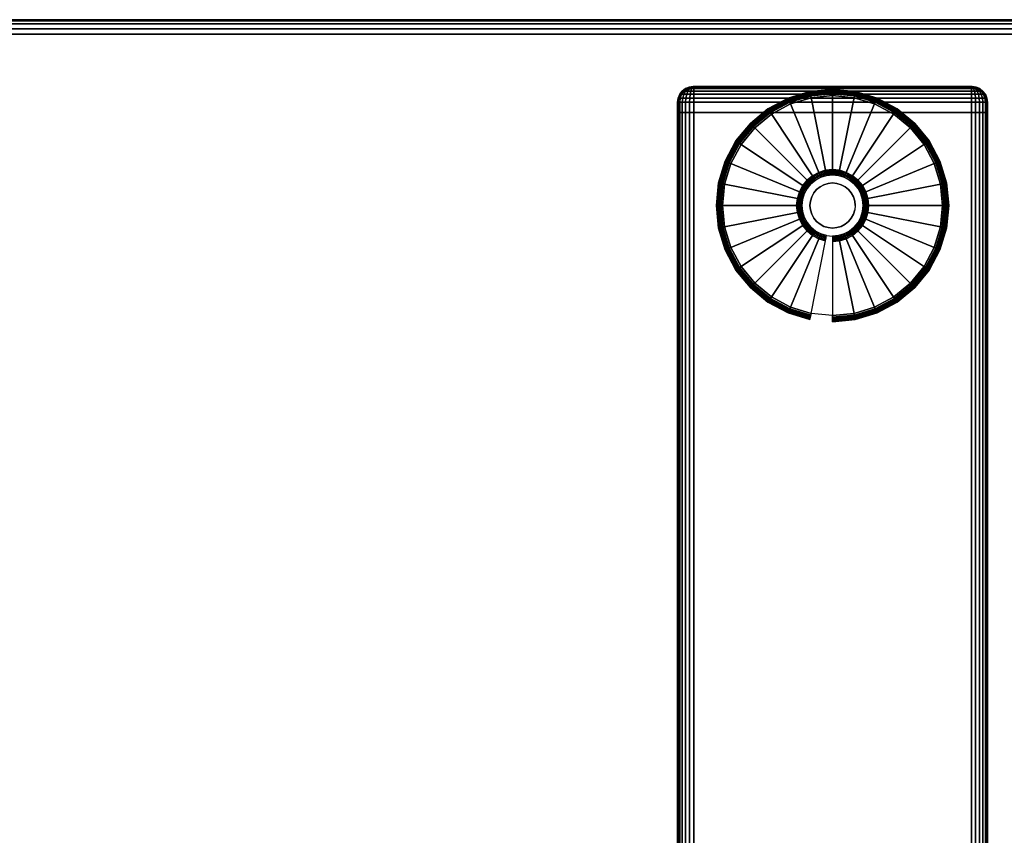
# Model space of a CAD drawing. Units: inches. Extents: x -0.2 to 54, y -20 to 0.
# Drawn here: x 40.4 to 48.4, y -6.6 to 0 of the extents above; entities that cross this region are included whole.
import ezdxf

# ---------------------------------------------------------------- set-up
doc = ezdxf.new("R2010")
doc.units = ezdxf.units.IN
doc.header["$MEASUREMENT"] = 0
for name, color, linetype in [('A-FURN-3-TABLE-LEG-FOOT', 253, 'Continuous'), ('A-FURN-3-TABLE-LEG-FOOT-TRIM', 251, 'Continuous'), ('A-FURN-3-TABLE-LEG-GLIDE', 253, 'Continuous'), ('A-FURN-3-TABLE-SURFACE-BOTTOM', 255, 'Continuous'), ('A-FURN-3-TABLE-SURFACE-EDGE', 255, 'Continuous'), ('A-FURN-3-TABLE-SURFACE-TOP-HPL-TFL', 255, 'Continuous')]:
    doc.layers.add(name, color=color, linetype=linetype)

msp = doc.modelspace()

# ---------------------------------------------------------------- linework, layer by layer
at = {"layer": 'A-FURN-3-TABLE-LEG-FOOT-TRIM'}
for points, invisible_edges in [([(48.125, -0.54, 0.905), (48.1248, -0.54, 0.9037), (45.8752, -0.54, 0.9037), (45.875, -0.54, 0.905)], 10), ([(48.125, -0.54, 0.905), (45.875, -0.54, 0.905), (45.875, -0.54, 1.645), (48.125, -0.54, 1.645)], 5), ([(48.1248, -0.54, 1.6463), (48.125, -0.54, 1.645), (45.875, -0.54, 1.645), (45.8752, -0.54, 1.6463)], 10), ([(48.1248, -0.54, 0.9037), (48.1243, -0.54, 0.9025), (45.8757, -0.54, 0.9025), (45.8752, -0.54, 0.9037)], 10), ([(48.1243, -0.54, 1.6475), (48.1248, -0.54, 1.6463), (45.8752, -0.54, 1.6463), (45.8757, -0.54, 1.6475)], 10), ([(48.1243, -0.54, 0.9025), (48.1235, -0.54, 0.9015), (45.8765, -0.54, 0.9015), (45.8757, -0.54, 0.9025)], 10), ([(48.1235, -0.54, 1.6485), (48.1243, -0.54, 1.6475), (45.8757, -0.54, 1.6475), (45.8765, -0.54, 1.6485)], 10), ([(48.1235, -0.54, 0.9015), (48.1225, -0.54, 0.9007), (45.8775, -0.54, 0.9007), (45.8765, -0.54, 0.9015)], 10), ([(48.1225, -0.54, 1.6493), (48.1235, -0.54, 1.6485), (45.8765, -0.54, 1.6485), (45.8775, -0.54, 1.6493)], 10), ([(48.1225, -0.54, 0.9007), (48.1213, -0.54, 0.9002), (45.8787, -0.54, 0.9002), (45.8775, -0.54, 0.9007)], 10), ([(48.1213, -0.54, 1.6498), (48.1225, -0.54, 1.6493), (45.8775, -0.54, 1.6493), (45.8787, -0.54, 1.6498)], 10), ([(48.1213, -0.54, 0.9002), (48.12, -0.54, 0.9), (45.88, -0.54, 0.9), (45.8787, -0.54, 0.9002)], 8), ([(48.12, -0.54, 1.65), (48.1213, -0.54, 1.6498), (45.8787, -0.54, 1.6498), (45.88, -0.54, 1.65)], 2)]:
    msp.add_3dface(points, dxfattribs=dict(at, invisible_edges=invisible_edges))
at = {"layer": 'A-FURN-3-TABLE-LEG-GLIDE'}
for points, invisible_edges in [([(47.1731, -0.6296), (47.3396, -0.6801), (46.6604, -0.6801), (46.8269, -0.6296)], 10), ([(47, -0.6125), (47.1731, -0.6296), (46.8269, -0.6296), (47, -0.6125)], 2), ([(47.3396, -0.6801), (47.4931, -0.7621), (46.5069, -0.7621), (46.6604, -0.6801)], 10), ([(47.4931, -0.7621), (47.6276, -0.8724), (46.3724, -0.8724), (46.5069, -0.7621)], 10), ([(47.6276, -0.8724), (47.7379, -1.0069), (46.2621, -1.0069), (46.3724, -0.8724)], 10), ([(47.7379, -1.0069), (47.8199, -1.1604), (46.1801, -1.1604), (46.2621, -1.0069)], 10), ([(47.8199, -1.1604), (47.8704, -1.3269), (46.1296, -1.3269), (46.1801, -1.1604)], 10), ([(46.9517, -1.2573, 0.396), (46.9053, -1.2713, 0.396), (46.9304, -1.3319, 0.396), (46.9645, -1.3215, 0.396)], 10), ([(47, -1.2525, 0.396), (46.9517, -1.2573, 0.396), (46.9645, -1.3215, 0.396), (47, -1.318, 0.396)], 10), ([(47.0483, -1.2573, 0.396), (47, -1.2525, 0.396), (47, -1.318, 0.396), (47.0355, -1.3215, 0.396)], 10), ([(47.0947, -1.2713, 0.396), (47.0483, -1.2573, 0.396), (47.0355, -1.3215, 0.396), (47.0696, -1.3319, 0.396)], 10), ([(47.8704, -1.3269), (47.8875, -1.5), (46.1125, -1.5), (46.1296, -1.3269)], 10), ([(46.825, -1.325, 0.396), (46.7942, -1.3625, 0.396), (46.8487, -1.3989, 0.396), (46.8713, -1.3713, 0.396)], 10), ([(46.8625, -1.2942, 0.396), (46.825, -1.325, 0.396), (46.8713, -1.3713, 0.396), (46.8989, -1.3487, 0.396)], 10), ([(46.9053, -1.2713, 0.396), (46.8625, -1.2942, 0.396), (46.8989, -1.3487, 0.396), (46.9304, -1.3319, 0.396)], 10), ([(47.1375, -1.2942, 0.396), (47.0947, -1.2713, 0.396), (47.0696, -1.3319, 0.396), (47.1011, -1.3487, 0.396)], 10), ([(47.175, -1.325, 0.396), (47.1375, -1.2942, 0.396), (47.1011, -1.3487, 0.396), (47.1287, -1.3713, 0.396)], 10), ([(47.2058, -1.3625, 0.396), (47.175, -1.325, 0.396), (47.1287, -1.3713, 0.396), (47.1513, -1.3989, 0.396)], 10), ([(46.7713, -1.4053, 0.396), (46.7573, -1.4517, 0.396), (46.8215, -1.4645, 0.396), (46.8319, -1.4304, 0.396)], 10), ([(46.7942, -1.3625, 0.396), (46.7713, -1.4053, 0.396), (46.8319, -1.4304, 0.396), (46.8487, -1.3989, 0.396)], 10), ([(47.2287, -1.4053, 0.396), (47.2058, -1.3625, 0.396), (47.1513, -1.3989, 0.396), (47.1681, -1.4304, 0.396)], 10), ([(47.2427, -1.4517, 0.396), (47.2287, -1.4053, 0.396), (47.1681, -1.4304, 0.396), (47.1785, -1.4645, 0.396)], 10), ([(47.8875, -1.5), (47.8704, -1.6731), (46.1296, -1.6731), (46.1125, -1.5)], 10), ([(46.7573, -1.4517, 0.396), (46.7525, -1.5, 0.396), (46.818, -1.5, 0.396), (46.8215, -1.4645, 0.396)], 10), ([(46.7525, -1.5, 0.396), (46.7573, -1.5483, 0.396), (46.8215, -1.5355, 0.396), (46.818, -1.5, 0.396)], 10), ([(47.2475, -1.5, 0.396), (47.2427, -1.4517, 0.396), (47.1785, -1.4645, 0.396), (47.182, -1.5, 0.396)], 10), ([(47.2427, -1.5483, 0.396), (47.2475, -1.5, 0.396), (47.182, -1.5, 0.396), (47.1785, -1.5355, 0.396)], 10), ([(46.7573, -1.5483, 0.396), (46.7713, -1.5947, 0.396), (46.8319, -1.5696, 0.396), (46.8215, -1.5355, 0.396)], 10), ([(46.7713, -1.5947, 0.396), (46.7942, -1.6375, 0.396), (46.8487, -1.6011, 0.396), (46.8319, -1.5696, 0.396)], 10), ([(47.2058, -1.6375, 0.396), (47.2287, -1.5947, 0.396), (47.1681, -1.5696, 0.396), (47.1513, -1.6011, 0.396)], 10), ([(47.2287, -1.5947, 0.396), (47.2427, -1.5483, 0.396), (47.1785, -1.5355, 0.396), (47.1681, -1.5696, 0.396)], 10), ([(46.7942, -1.6375, 0.396), (46.825, -1.675, 0.396), (46.8713, -1.6287, 0.396), (46.8487, -1.6011, 0.396)], 10), ([(46.825, -1.675, 0.396), (46.8625, -1.7058, 0.396), (46.8989, -1.6513, 0.396), (46.8713, -1.6287, 0.396)], 10), ([(46.8625, -1.7058, 0.396), (46.9053, -1.7287, 0.396), (46.9304, -1.6681, 0.396), (46.8989, -1.6513, 0.396)], 10), ([(47.0947, -1.7287, 0.396), (47.1375, -1.7058, 0.396), (47.1011, -1.6513, 0.396), (47.0696, -1.6681, 0.396)], 10), ([(47.1375, -1.7058, 0.396), (47.175, -1.675, 0.396), (47.1287, -1.6287, 0.396), (47.1011, -1.6513, 0.396)], 10), ([(47.175, -1.675, 0.396), (47.2058, -1.6375, 0.396), (47.1513, -1.6011, 0.396), (47.1287, -1.6287, 0.396)], 10), ([(47.8704, -1.6731), (47.8199, -1.8396), (46.1801, -1.8396), (46.1296, -1.6731)], 10), ([(46.9053, -1.7287, 0.396), (46.9517, -1.7427, 0.396), (46.9645, -1.6785, 0.396), (46.9304, -1.6681, 0.396)], 10), ([(46.9517, -1.7427, 0.396), (47, -1.7475, 0.396), (47, -1.682, 0.396), (46.9645, -1.6785, 0.396)], 10), ([(47, -1.7475, 0.396), (47.0483, -1.7427, 0.396), (47.0355, -1.6785, 0.396), (47, -1.682, 0.396)], 10), ([(47.0483, -1.7427, 0.396), (47.0947, -1.7287, 0.396), (47.0696, -1.6681, 0.396), (47.0355, -1.6785, 0.396)], 10), ([(47.8199, -1.8396), (47.7379, -1.9931), (46.2621, -1.9931), (46.1801, -1.8396)], 10), ([(47.7379, -1.9931), (47.6276, -2.1276), (46.3724, -2.1276), (46.2621, -1.9931)], 10), ([(47.6276, -2.1276), (47.4931, -2.2379), (46.5069, -2.2379), (46.3724, -2.1276)], 10), ([(47.4931, -2.2379), (47.3396, -2.3199), (46.6604, -2.3199), (46.5069, -2.2379)], 10), ([(47.3396, -2.3199), (47.1731, -2.3704), (46.8269, -2.3704), (46.6604, -2.3199)], 10), ([(47.1731, -2.3704), (47, -2.3875), (47, -2.3875), (46.8269, -2.3704)], 8)]:
    msp.add_3dface(points, dxfattribs=dict(at, invisible_edges=invisible_edges))
at = {"layer": 'A-FURN-3-TABLE-SURFACE-BOTTOM', "invisible_edges": 5}
msp.add_3dface([(52, -0.1181, 27), (52, -19.8819, 27), (2, -19.8819, 27), (2, -0.1181, 27)], dxfattribs=at)
at = {"layer": 'A-FURN-3-TABLE-SURFACE-TOP-HPL-TFL', "invisible_edges": 10}
msp.add_3dface([(2, -19.8819, 28), (52, -19.8819, 28), (52, -0.1181, 28), (2, -0.1181, 28)], dxfattribs=at)

# ---------------------------------------------------------------- meshes
at = {"layer": 'A-FURN-3-TABLE-LEG-FOOT'}
mesh = msp.add_polymesh((2, 29), dxfattribs=at)
for k, corner in enumerate([(48.12, -19.25, 1.775), (48.1536, -19.25, 1.7706), (48.185, -19.25, 1.7576), (48.2119, -19.25, 1.7369), (48.2326, -19.25, 1.71), (48.2456, -19.25, 1.6786), (48.25, -19.25, 1.645), (48.25, -19.25, 0.905), (48.2456, -19.25, 0.8714), (48.2326, -19.25, 0.84), (48.2119, -19.25, 0.8131), (48.185, -19.25, 0.7924), (48.1536, -19.25, 0.7794), (48.12, -19.25, 0.775), (45.88, -19.25, 0.775), (45.8464, -19.25, 0.7794), (45.815, -19.25, 0.7924), (45.7881, -19.25, 0.8131), (45.7674, -19.25, 0.84), (45.7544, -19.25, 0.8714), (45.75, -19.25, 0.905), (45.75, -19.25, 1.645), (45.7544, -19.25, 1.6786), (45.7674, -19.25, 1.71), (45.7881, -19.25, 1.7369), (45.815, -19.25, 1.7576), (45.8464, -19.25, 1.7706), (45.88, -19.25, 1.775), (48.12, -19.25, 1.775), (48.12, -0.75, 1.775), (48.1536, -0.75, 1.7706), (48.185, -0.75, 1.7576), (48.2119, -0.75, 1.7369), (48.2326, -0.75, 1.71), (48.2456, -0.75, 1.6786), (48.25, -0.75, 1.645), (48.25, -0.75, 0.905), (48.2456, -0.75, 0.8714), (48.2326, -0.75, 0.84), (48.2119, -0.75, 0.8131), (48.185, -0.75, 0.7924), (48.1536, -0.75, 0.7794), (48.12, -0.75, 0.775), (45.88, -0.75, 0.775), (45.8464, -0.75, 0.7794), (45.815, -0.75, 0.7924), (45.7881, -0.75, 0.8131), (45.7674, -0.75, 0.84), (45.7544, -0.75, 0.8714), (45.75, -0.75, 0.905), (45.75, -0.75, 1.645), (45.7544, -0.75, 1.6786), (45.7674, -0.75, 1.71), (45.7881, -0.75, 1.7369), (45.815, -0.75, 1.7576), (45.8464, -0.75, 1.7706), (45.88, -0.75, 1.775), (48.12, -0.75, 1.775)]):
    mesh.set_mesh_vertex(divmod(k, 29), corner)
at = {"layer": 'A-FURN-3-TABLE-LEG-FOOT-TRIM'}
mesh = msp.add_polymesh((29, 8), dxfattribs=at)
for k, corner in enumerate([(45.875, -0.54, 0.905), (45.8426, -0.5443, 0.905), (45.8125, -0.5567, 0.905), (45.7866, -0.5766, 0.905), (45.7667, -0.6025, 0.905), (45.7543, -0.6326, 0.905), (45.75, -0.665, 0.905), (45.75, -0.75, 0.905), (45.8752, -0.54, 0.9037), (45.8439, -0.5443, 0.8953), (45.8148, -0.5567, 0.8875), (45.7898, -0.5766, 0.8808), (45.7706, -0.6025, 0.8757), (45.7585, -0.6326, 0.8725), (45.7544, -0.665, 0.8714), (45.7544, -0.75, 0.8714), (45.8757, -0.54, 0.9025), (45.8477, -0.5443, 0.8863), (45.8215, -0.5567, 0.8713), (45.7991, -0.5766, 0.8583), (45.7819, -0.6025, 0.8484), (45.7711, -0.6326, 0.8421), (45.7674, -0.665, 0.84), (45.7674, -0.75, 0.84), (45.8765, -0.54, 0.9015), (45.8536, -0.5443, 0.8786), (45.8323, -0.5567, 0.8573), (45.814, -0.5766, 0.839), (45.7999, -0.6025, 0.8249), (45.7911, -0.6326, 0.8161), (45.7881, -0.665, 0.8131), (45.7881, -0.75, 0.8131), (45.8775, -0.54, 0.9007), (45.8613, -0.5443, 0.8727), (45.8463, -0.5567, 0.8465), (45.8333, -0.5766, 0.8241), (45.8234, -0.6025, 0.8069), (45.8171, -0.6326, 0.7961), (45.815, -0.665, 0.7924), (45.815, -0.75, 0.7924), (45.8787, -0.54, 0.9002), (45.8703, -0.5443, 0.8689), (45.8625, -0.5567, 0.8398), (45.8558, -0.5766, 0.8148), (45.8507, -0.6025, 0.7956), (45.8475, -0.6326, 0.7835), (45.8464, -0.665, 0.7794), (45.8464, -0.75, 0.7794), (45.88, -0.54, 0.9), (45.88, -0.5443, 0.8676), (45.88, -0.5567, 0.8375), (45.88, -0.5766, 0.8116), (45.88, -0.6025, 0.7917), (45.88, -0.6326, 0.7793), (45.88, -0.665, 0.775), (45.88, -0.75, 0.775), (48.12, -0.54, 0.9), (48.12, -0.5443, 0.8676), (48.12, -0.5567, 0.8375), (48.12, -0.5766, 0.8116), (48.12, -0.6025, 0.7917), (48.12, -0.6326, 0.7793), (48.12, -0.665, 0.775), (48.12, -0.75, 0.775), (48.1213, -0.54, 0.9002), (48.1297, -0.5443, 0.8689), (48.1375, -0.5567, 0.8398), (48.1442, -0.5766, 0.8148), (48.1493, -0.6025, 0.7956), (48.1525, -0.6326, 0.7835), (48.1536, -0.665, 0.7794), (48.1536, -0.75, 0.7794), (48.1225, -0.54, 0.9007), (48.1387, -0.5443, 0.8727), (48.1538, -0.5567, 0.8465), (48.1667, -0.5766, 0.8241), (48.1766, -0.6025, 0.8069), (48.1829, -0.6326, 0.7961), (48.185, -0.665, 0.7924), (48.185, -0.75, 0.7924), (48.1235, -0.54, 0.9015), (48.1464, -0.5443, 0.8786), (48.1677, -0.5567, 0.8573), (48.186, -0.5766, 0.839), (48.2001, -0.6025, 0.8249), (48.2089, -0.6326, 0.8161), (48.2119, -0.665, 0.8131), (48.2119, -0.75, 0.8131), (48.1243, -0.54, 0.9025), (48.1523, -0.5443, 0.8863), (48.1785, -0.5567, 0.8713), (48.2009, -0.5766, 0.8583), (48.2181, -0.6025, 0.8484), (48.2289, -0.6326, 0.8421), (48.2326, -0.665, 0.84), (48.2326, -0.75, 0.84), (48.1248, -0.54, 0.9037), (48.1561, -0.5443, 0.8953), (48.1852, -0.5567, 0.8875), (48.2102, -0.5766, 0.8808), (48.2294, -0.6025, 0.8757), (48.2415, -0.6326, 0.8725), (48.2456, -0.665, 0.8714), (48.2456, -0.75, 0.8714), (48.125, -0.54, 0.905), (48.1574, -0.5443, 0.905), (48.1875, -0.5567, 0.905), (48.2134, -0.5766, 0.905), (48.2333, -0.6025, 0.905), (48.2457, -0.6326, 0.905), (48.25, -0.665, 0.905), (48.25, -0.75, 0.905), (48.125, -0.54, 1.645), (48.1574, -0.5443, 1.645), (48.1875, -0.5567, 1.645), (48.2134, -0.5766, 1.645), (48.2333, -0.6025, 1.645), (48.2457, -0.6326, 1.645), (48.25, -0.665, 1.645), (48.25, -0.75, 1.645), (48.1248, -0.54, 1.6463), (48.1561, -0.5443, 1.6547), (48.1852, -0.5567, 1.6625), (48.2102, -0.5766, 1.6692), (48.2294, -0.6025, 1.6743), (48.2415, -0.6326, 1.6775), (48.2456, -0.665, 1.6786), (48.2456, -0.75, 1.6786), (48.1243, -0.54, 1.6475), (48.1523, -0.5443, 1.6637), (48.1785, -0.5567, 1.6788), (48.2009, -0.5766, 1.6917), (48.2181, -0.6025, 1.7016), (48.2289, -0.6326, 1.7079), (48.2326, -0.665, 1.71), (48.2326, -0.75, 1.71), (48.1235, -0.54, 1.6485), (48.1464, -0.5443, 1.6714), (48.1677, -0.5567, 1.6927), (48.186, -0.5766, 1.711), (48.2001, -0.6025, 1.7251), (48.2089, -0.6326, 1.7339), (48.2119, -0.665, 1.7369), (48.2119, -0.75, 1.7369), (48.1225, -0.54, 1.6493), (48.1387, -0.5443, 1.6773), (48.1538, -0.5567, 1.7035), (48.1667, -0.5766, 1.7259), (48.1766, -0.6025, 1.7431), (48.1829, -0.6326, 1.7539), (48.185, -0.665, 1.7576), (48.185, -0.75, 1.7576), (48.1213, -0.54, 1.6498), (48.1297, -0.5443, 1.6811), (48.1375, -0.5567, 1.7102), (48.1442, -0.5766, 1.7352), (48.1493, -0.6025, 1.7544), (48.1525, -0.6326, 1.7665), (48.1536, -0.665, 1.7706), (48.1536, -0.75, 1.7706), (48.12, -0.54, 1.65), (48.12, -0.5443, 1.6824), (48.12, -0.5567, 1.7125), (48.12, -0.5766, 1.7384), (48.12, -0.6025, 1.7583), (48.12, -0.6326, 1.7707), (48.12, -0.665, 1.775), (48.12, -0.75, 1.775), (45.88, -0.54, 1.65), (45.88, -0.5443, 1.6824), (45.88, -0.5567, 1.7125), (45.88, -0.5766, 1.7384), (45.88, -0.6025, 1.7583), (45.88, -0.6326, 1.7707), (45.88, -0.665, 1.775), (45.88, -0.75, 1.775), (45.8787, -0.54, 1.6498), (45.8703, -0.5443, 1.6811), (45.8625, -0.5567, 1.7102), (45.8558, -0.5766, 1.7352), (45.8507, -0.6025, 1.7544), (45.8475, -0.6326, 1.7665), (45.8464, -0.665, 1.7706), (45.8464, -0.75, 1.7706), (45.8775, -0.54, 1.6493), (45.8613, -0.5443, 1.6773), (45.8463, -0.5567, 1.7035), (45.8333, -0.5766, 1.7259), (45.8234, -0.6025, 1.7431), (45.8171, -0.6326, 1.7539), (45.815, -0.665, 1.7576), (45.815, -0.75, 1.7576), (45.8765, -0.54, 1.6485), (45.8536, -0.5443, 1.6714), (45.8323, -0.5567, 1.6927), (45.814, -0.5766, 1.711), (45.7999, -0.6025, 1.7251), (45.7911, -0.6326, 1.7339), (45.7881, -0.665, 1.7369), (45.7881, -0.75, 1.7369), (45.8757, -0.54, 1.6475), (45.8477, -0.5443, 1.6637), (45.8215, -0.5567, 1.6788), (45.7991, -0.5766, 1.6917), (45.7819, -0.6025, 1.7016), (45.7711, -0.6326, 1.7079), (45.7674, -0.665, 1.71), (45.7674, -0.75, 1.71), (45.8752, -0.54, 1.6463), (45.8439, -0.5443, 1.6547), (45.8148, -0.5567, 1.6625), (45.7898, -0.5766, 1.6692), (45.7706, -0.6025, 1.6743), (45.7585, -0.6326, 1.6775), (45.7544, -0.665, 1.6786), (45.7544, -0.75, 1.6786), (45.875, -0.54, 1.645), (45.8426, -0.5443, 1.645), (45.8125, -0.5567, 1.645), (45.7866, -0.5766, 1.645), (45.7667, -0.6025, 1.645), (45.7543, -0.6326, 1.645), (45.75, -0.665, 1.645), (45.75, -0.75, 1.645), (45.875, -0.54, 0.905), (45.8426, -0.5443, 0.905), (45.8125, -0.5567, 0.905), (45.7866, -0.5766, 0.905), (45.7667, -0.6025, 0.905), (45.7543, -0.6326, 0.905), (45.75, -0.665, 0.905), (45.75, -0.75, 0.905)]):
    mesh.set_mesh_vertex(divmod(k, 8), corner)
at = {"layer": 'A-FURN-3-TABLE-LEG-GLIDE'}
mesh = msp.add_polymesh((9, 7), dxfattribs=at)
for k, corner in enumerate([(47, -0.5651, 0.1784), (47, -0.5625, 0.1626), (47, -0.5625, 0.05), (47, -0.5663, 0.0309), (47, -0.5771, 0.0146), (47, -0.5934, 0.0038), (47, -0.6125), (46.8176, -0.583, 0.1784), (46.8171, -0.5805, 0.1626), (46.8171, -0.5805, 0.05), (46.8178, -0.5842, 0.0309), (46.82, -0.5949, 0.0146), (46.8231, -0.6108, 0.0038), (46.8269, -0.6296), (46.6422, -0.6362, 0.1784), (46.6412, -0.6339, 0.1626), (46.6412, -0.6339, 0.05), (46.6427, -0.6374, 0.0309), (46.6468, -0.6474, 0.0146), (46.653, -0.6624, 0.0038), (46.6604, -0.6801), (46.4806, -0.7226, 0.1784), (46.4792, -0.7205, 0.1626), (46.4792, -0.7205, 0.05), (46.4813, -0.7237, 0.0309), (46.4873, -0.7327, 0.0146), (46.4963, -0.7462, 0.0038), (46.5069, -0.7621), (46.3389, -0.8389, 0.1784), (46.3371, -0.8371, 0.1626), (46.3371, -0.8371, 0.05), (46.3398, -0.8398, 0.0309), (46.3474, -0.8474, 0.0146), (46.3589, -0.8589, 0.0038), (46.3724, -0.8724), (46.2226, -0.9806, 0.1784), (46.2205, -0.9792, 0.1626), (46.2205, -0.9792, 0.05), (46.2237, -0.9813, 0.0309), (46.2327, -0.9873, 0.0146), (46.2462, -0.9963, 0.0038), (46.2621, -1.0069), (46.1362, -1.1422, 0.1784), (46.1339, -1.1412, 0.1626), (46.1339, -1.1412, 0.05), (46.1374, -1.1427, 0.0309), (46.1474, -1.1468, 0.0146), (46.1624, -1.153, 0.0038), (46.1801, -1.1604), (46.083, -1.3176, 0.1784), (46.0805, -1.3171, 0.1626), (46.0805, -1.3171, 0.05), (46.0842, -1.3178, 0.0309), (46.0949, -1.32, 0.0146), (46.1108, -1.3231, 0.0038), (46.1296, -1.3269), (46.0651, -1.5, 0.1784), (46.0625, -1.5, 0.1626), (46.0625, -1.5, 0.05), (46.0663, -1.5, 0.0309), (46.0771, -1.5, 0.0146), (46.0934, -1.5, 0.0038), (46.1125, -1.5)]):
    mesh.set_mesh_vertex(divmod(k, 7), corner)
mesh = msp.add_polymesh((9, 9), dxfattribs=at)
for k, corner in enumerate([(47, -1.2525, 0.396), (47, -1.2418, 0.3956), (47, -1.2312, 0.3945), (47, -1.2207, 0.3926), (47, -1.2103, 0.3899), (47, -0.5984, 0.2105), (47, -0.584, 0.2036), (47, -0.5725, 0.1925), (47, -0.5651, 0.1784), (46.9517, -1.2573, 0.396), (46.9496, -1.2468, 0.3956), (46.9476, -1.2363, 0.3945), (46.9455, -1.226, 0.3926), (46.9435, -1.2159, 0.3899), (46.8241, -0.6158, 0.2105), (46.8213, -0.6016, 0.2036), (46.819, -0.5903, 0.1925), (46.8176, -0.583, 0.1784), (46.9053, -1.2713, 0.396), (46.9012, -1.2615, 0.3956), (46.8971, -1.2516, 0.3945), (46.8931, -1.2419, 0.3926), (46.8891, -1.2323, 0.3899), (46.655, -0.6671, 0.2105), (46.6495, -0.6537, 0.2036), (46.6451, -0.6431, 0.1925), (46.6422, -0.6362, 0.1784), (46.8625, -1.2942, 0.396), (46.8566, -1.2853, 0.3956), (46.8507, -1.2765, 0.3945), (46.8448, -1.2677, 0.3926), (46.839, -1.2591, 0.3899), (46.4991, -0.7504, 0.2105), (46.4911, -0.7384, 0.2036), (46.4847, -0.7288, 0.1925), (46.4806, -0.7226, 0.1784), (46.825, -1.325, 0.396), (46.8174, -1.3174, 0.3956), (46.8099, -1.3099, 0.3945), (46.8025, -1.3025, 0.3926), (46.7951, -1.2951, 0.3899), (46.3625, -0.8625, 0.2105), (46.3523, -0.8523, 0.2036), (46.3441, -0.8441, 0.1925), (46.3389, -0.8389, 0.1784), (46.7942, -1.3625, 0.396), (46.7853, -1.3566, 0.3956), (46.7765, -1.3507, 0.3945), (46.7677, -1.3448, 0.3926), (46.7591, -1.339, 0.3899), (46.2504, -0.9991, 0.2105), (46.2384, -0.9911, 0.2036), (46.2288, -0.9847, 0.1925), (46.2226, -0.9806, 0.1784), (46.7713, -1.4053, 0.396), (46.7615, -1.4012, 0.3956), (46.7516, -1.3971, 0.3945), (46.7419, -1.3931, 0.3926), (46.7323, -1.3891, 0.3899), (46.1671, -1.155, 0.2105), (46.1537, -1.1495, 0.2036), (46.1431, -1.1451, 0.1925), (46.1362, -1.1422, 0.1784), (46.7573, -1.4517, 0.396), (46.7468, -1.4496, 0.3956), (46.7363, -1.4476, 0.3945), (46.726, -1.4455, 0.3926), (46.7159, -1.4435, 0.3899), (46.1158, -1.3241, 0.2105), (46.1016, -1.3213, 0.2036), (46.0903, -1.319, 0.1925), (46.083, -1.3176, 0.1784), (46.7525, -1.5, 0.396), (46.7418, -1.5, 0.3956), (46.7312, -1.5, 0.3945), (46.7207, -1.5, 0.3926), (46.7103, -1.5, 0.3899), (46.0984, -1.5, 0.2105), (46.084, -1.5, 0.2036), (46.0725, -1.5, 0.1925), (46.0651, -1.5, 0.1784)]):
    mesh.set_mesh_vertex(divmod(k, 9), corner)
mesh = msp.add_polymesh((9, 7), dxfattribs=at)
for k, corner in enumerate([(47.9349, -1.5, 0.1784), (47.9375, -1.5, 0.1626), (47.9375, -1.5, 0.05), (47.9337, -1.5, 0.0309), (47.9229, -1.5, 0.0146), (47.9066, -1.5, 0.0038), (47.8875, -1.5), (47.917, -1.3176, 0.1784), (47.9195, -1.3171, 0.1626), (47.9195, -1.3171, 0.05), (47.9158, -1.3178, 0.0309), (47.9051, -1.32, 0.0146), (47.8892, -1.3231, 0.0038), (47.8704, -1.3269), (47.8638, -1.1422, 0.1784), (47.8661, -1.1412, 0.1626), (47.8661, -1.1412, 0.05), (47.8626, -1.1427, 0.0309), (47.8526, -1.1468, 0.0146), (47.8376, -1.153, 0.0038), (47.8199, -1.1604), (47.7774, -0.9806, 0.1784), (47.7795, -0.9792, 0.1626), (47.7795, -0.9792, 0.05), (47.7763, -0.9813, 0.0309), (47.7673, -0.9873, 0.0146), (47.7538, -0.9963, 0.0038), (47.7379, -1.0069), (47.6611, -0.8389, 0.1784), (47.6629, -0.8371, 0.1626), (47.6629, -0.8371, 0.05), (47.6602, -0.8398, 0.0309), (47.6526, -0.8474, 0.0146), (47.6411, -0.8589, 0.0038), (47.6276, -0.8724), (47.5194, -0.7226, 0.1784), (47.5208, -0.7205, 0.1626), (47.5208, -0.7205, 0.05), (47.5187, -0.7237, 0.0309), (47.5127, -0.7327, 0.0146), (47.5037, -0.7462, 0.0038), (47.4931, -0.7621), (47.3578, -0.6362, 0.1784), (47.3588, -0.6339, 0.1626), (47.3588, -0.6339, 0.05), (47.3573, -0.6374, 0.0309), (47.3532, -0.6474, 0.0146), (47.347, -0.6624, 0.0038), (47.3396, -0.6801), (47.1824, -0.583, 0.1784), (47.1829, -0.5805, 0.1626), (47.1829, -0.5805, 0.05), (47.1822, -0.5842, 0.0309), (47.18, -0.5949, 0.0146), (47.1769, -0.6108, 0.0038), (47.1731, -0.6296), (47, -0.5651, 0.1784), (47, -0.5625, 0.1626), (47, -0.5625, 0.05), (47, -0.5663, 0.0309), (47, -0.5771, 0.0146), (47, -0.5934, 0.0038), (47, -0.6125)]):
    mesh.set_mesh_vertex(divmod(k, 7), corner)
mesh = msp.add_polymesh((9, 9), dxfattribs=at)
for k, corner in enumerate([(47.2475, -1.5, 0.396), (47.2582, -1.5, 0.3956), (47.2688, -1.5, 0.3945), (47.2793, -1.5, 0.3926), (47.2897, -1.5, 0.3899), (47.9016, -1.5, 0.2105), (47.916, -1.5, 0.2036), (47.9275, -1.5, 0.1925), (47.9349, -1.5, 0.1784), (47.2427, -1.4517, 0.396), (47.2532, -1.4496, 0.3956), (47.2637, -1.4476, 0.3945), (47.274, -1.4455, 0.3926), (47.2841, -1.4435, 0.3899), (47.8842, -1.3241, 0.2105), (47.8984, -1.3213, 0.2036), (47.9097, -1.319, 0.1925), (47.917, -1.3176, 0.1784), (47.2287, -1.4053, 0.396), (47.2385, -1.4012, 0.3956), (47.2484, -1.3971, 0.3945), (47.2581, -1.3931, 0.3926), (47.2677, -1.3891, 0.3899), (47.8329, -1.155, 0.2105), (47.8463, -1.1495, 0.2036), (47.8569, -1.1451, 0.1925), (47.8638, -1.1422, 0.1784), (47.2058, -1.3625, 0.396), (47.2147, -1.3566, 0.3956), (47.2235, -1.3507, 0.3945), (47.2323, -1.3448, 0.3926), (47.2409, -1.339, 0.3899), (47.7496, -0.9991, 0.2105), (47.7616, -0.9911, 0.2036), (47.7712, -0.9847, 0.1925), (47.7774, -0.9806, 0.1784), (47.175, -1.325, 0.396), (47.1826, -1.3174, 0.3956), (47.1901, -1.3099, 0.3945), (47.1975, -1.3025, 0.3926), (47.2049, -1.2951, 0.3899), (47.6375, -0.8625, 0.2105), (47.6477, -0.8523, 0.2036), (47.6559, -0.8441, 0.1925), (47.6611, -0.8389, 0.1784), (47.1375, -1.2942, 0.396), (47.1434, -1.2853, 0.3956), (47.1493, -1.2765, 0.3945), (47.1552, -1.2677, 0.3926), (47.161, -1.2591, 0.3899), (47.5009, -0.7504, 0.2105), (47.5089, -0.7384, 0.2036), (47.5153, -0.7288, 0.1925), (47.5194, -0.7226, 0.1784), (47.0947, -1.2713, 0.396), (47.0988, -1.2615, 0.3956), (47.1029, -1.2516, 0.3945), (47.1069, -1.2419, 0.3926), (47.1109, -1.2323, 0.3899), (47.345, -0.6671, 0.2105), (47.3505, -0.6537, 0.2036), (47.3549, -0.6431, 0.1925), (47.3578, -0.6362, 0.1784), (47.0483, -1.2573, 0.396), (47.0504, -1.2468, 0.3956), (47.0524, -1.2363, 0.3945), (47.0545, -1.226, 0.3926), (47.0565, -1.2159, 0.3899), (47.1759, -0.6158, 0.2105), (47.1787, -0.6016, 0.2036), (47.181, -0.5903, 0.1925), (47.1824, -0.583, 0.1784), (47, -1.2525, 0.396), (47, -1.2418, 0.3956), (47, -1.2312, 0.3945), (47, -1.2207, 0.3926), (47, -1.2103, 0.3899), (47, -0.5984, 0.2105), (47, -0.584, 0.2036), (47, -0.5725, 0.1925), (47, -0.5651, 0.1784)]):
    mesh.set_mesh_vertex(divmod(k, 9), corner)
mesh = msp.add_polymesh((2, 32), dxfattribs=dict(at, n_close=True))
for k, corner in enumerate([(47.182, -1.5, 0.396), (47.1785, -1.4645, 0.396), (47.1681, -1.4304, 0.396), (47.1513, -1.3989, 0.396), (47.1287, -1.3713, 0.396), (47.1011, -1.3487, 0.396), (47.0696, -1.3319, 0.396), (47.0355, -1.3215, 0.396), (47, -1.318, 0.396), (46.9645, -1.3215, 0.396), (46.9304, -1.3319, 0.396), (46.8989, -1.3487, 0.396), (46.8713, -1.3713, 0.396), (46.8487, -1.3989, 0.396), (46.8319, -1.4304, 0.396), (46.8215, -1.4645, 0.396), (46.818, -1.5, 0.396), (46.8215, -1.5355, 0.396), (46.8319, -1.5696, 0.396), (46.8487, -1.6011, 0.396), (46.8713, -1.6287, 0.396), (46.8989, -1.6513, 0.396), (46.9304, -1.6681, 0.396), (46.9645, -1.6785, 0.396), (47, -1.682, 0.396), (47.0355, -1.6785, 0.396), (47.0696, -1.6681, 0.396), (47.1011, -1.6513, 0.396), (47.1287, -1.6287, 0.396), (47.1513, -1.6011, 0.396), (47.1681, -1.5696, 0.396), (47.1785, -1.5355, 0.396), (47.182, -1.5, 1.378), (47.1785, -1.4645, 1.378), (47.1681, -1.4304, 1.378), (47.1513, -1.3989, 1.378), (47.1287, -1.3713, 1.378), (47.1011, -1.3487, 1.378), (47.0696, -1.3319, 1.378), (47.0355, -1.3215, 1.378), (47, -1.318, 1.378), (46.9645, -1.3215, 1.378), (46.9304, -1.3319, 1.378), (46.8989, -1.3487, 1.378), (46.8713, -1.3713, 1.378), (46.8487, -1.3989, 1.378), (46.8319, -1.4304, 1.378), (46.8215, -1.4645, 1.378), (46.818, -1.5, 1.378), (46.8215, -1.5355, 1.378), (46.8319, -1.5696, 1.378), (46.8487, -1.6011, 1.378), (46.8713, -1.6287, 1.378), (46.8989, -1.6513, 1.378), (46.9304, -1.6681, 1.378), (46.9645, -1.6785, 1.378), (47, -1.682, 1.378), (47.0355, -1.6785, 1.378), (47.0696, -1.6681, 1.378), (47.1011, -1.6513, 1.378), (47.1287, -1.6287, 1.378), (47.1513, -1.6011, 1.378), (47.1681, -1.5696, 1.378), (47.1785, -1.5355, 1.378)]):
    mesh.set_mesh_vertex(divmod(k, 32), corner)
mesh = msp.add_polymesh((8, 7), dxfattribs=at)
for k, corner in enumerate([(46.0651, -1.5, 0.1784), (46.0625, -1.5, 0.1626), (46.0625, -1.5, 0.05), (46.0663, -1.5, 0.0309), (46.0771, -1.5, 0.0146), (46.0934, -1.5, 0.0038), (46.1125, -1.5), (46.083, -1.6824, 0.1784), (46.0805, -1.6829, 0.1626), (46.0805, -1.6829, 0.05), (46.0842, -1.6822, 0.0309), (46.0949, -1.68, 0.0146), (46.1108, -1.6769, 0.0038), (46.1296, -1.6731), (46.1362, -1.8578, 0.1784), (46.1339, -1.8588, 0.1626), (46.1339, -1.8588, 0.05), (46.1374, -1.8573, 0.0309), (46.1474, -1.8532, 0.0146), (46.1624, -1.847, 0.0038), (46.1801, -1.8396), (46.2226, -2.0194, 0.1784), (46.2205, -2.0208, 0.1626), (46.2205, -2.0208, 0.05), (46.2237, -2.0187, 0.0309), (46.2327, -2.0127, 0.0146), (46.2462, -2.0037, 0.0038), (46.2621, -1.9931), (46.3389, -2.1611, 0.1784), (46.3371, -2.1629, 0.1626), (46.3371, -2.1629, 0.05), (46.3398, -2.1602, 0.0309), (46.3474, -2.1526, 0.0146), (46.3589, -2.1411, 0.0038), (46.3724, -2.1276), (46.4806, -2.2774, 0.1784), (46.4792, -2.2795, 0.1626), (46.4792, -2.2795, 0.05), (46.4813, -2.2763, 0.0309), (46.4873, -2.2673, 0.0146), (46.4963, -2.2538, 0.0038), (46.5069, -2.2379), (46.6422, -2.3638, 0.1784), (46.6412, -2.3661, 0.1626), (46.6412, -2.3661, 0.05), (46.6427, -2.3626, 0.0309), (46.6468, -2.3526, 0.0146), (46.653, -2.3376, 0.0038), (46.6604, -2.3199), (46.8176, -2.417, 0.1784), (46.8171, -2.4195, 0.1626), (46.8171, -2.4195, 0.05), (46.8178, -2.4158, 0.0309), (46.82, -2.4051, 0.0146), (46.8231, -2.3892, 0.0038), (46.8269, -2.3704)]):
    mesh.set_mesh_vertex(divmod(k, 7), corner)
mesh = msp.add_polymesh((8, 9), dxfattribs=at)
for k, corner in enumerate([(46.7525, -1.5, 0.396), (46.7418, -1.5, 0.3956), (46.7312, -1.5, 0.3945), (46.7207, -1.5, 0.3926), (46.7103, -1.5, 0.3899), (46.0984, -1.5, 0.2105), (46.084, -1.5, 0.2036), (46.0725, -1.5, 0.1925), (46.0651, -1.5, 0.1784), (46.7573, -1.5483, 0.396), (46.7468, -1.5504, 0.3956), (46.7363, -1.5524, 0.3945), (46.726, -1.5545, 0.3926), (46.7159, -1.5565, 0.3899), (46.1158, -1.6759, 0.2105), (46.1016, -1.6787, 0.2036), (46.0903, -1.681, 0.1925), (46.083, -1.6824, 0.1784), (46.7713, -1.5947, 0.396), (46.7615, -1.5988, 0.3956), (46.7516, -1.6029, 0.3945), (46.7419, -1.6069, 0.3926), (46.7323, -1.6109, 0.3899), (46.1671, -1.845, 0.2105), (46.1537, -1.8505, 0.2036), (46.1431, -1.8549, 0.1925), (46.1362, -1.8578, 0.1784), (46.7942, -1.6375, 0.396), (46.7853, -1.6434, 0.3956), (46.7765, -1.6493, 0.3945), (46.7677, -1.6552, 0.3926), (46.7591, -1.661, 0.3899), (46.2504, -2.0009, 0.2105), (46.2384, -2.0089, 0.2036), (46.2288, -2.0153, 0.1925), (46.2226, -2.0194, 0.1784), (46.825, -1.675, 0.396), (46.8174, -1.6826, 0.3956), (46.8099, -1.6901, 0.3945), (46.8025, -1.6975, 0.3926), (46.7951, -1.7049, 0.3899), (46.3625, -2.1375, 0.2105), (46.3523, -2.1477, 0.2036), (46.3441, -2.1559, 0.1925), (46.3389, -2.1611, 0.1784), (46.8625, -1.7058, 0.396), (46.8566, -1.7147, 0.3956), (46.8507, -1.7235, 0.3945), (46.8448, -1.7323, 0.3926), (46.839, -1.7409, 0.3899), (46.4991, -2.2496, 0.2105), (46.4911, -2.2616, 0.2036), (46.4847, -2.2712, 0.1925), (46.4806, -2.2774, 0.1784), (46.9053, -1.7287, 0.396), (46.9012, -1.7385, 0.3956), (46.8971, -1.7484, 0.3945), (46.8931, -1.7581, 0.3926), (46.8891, -1.7677, 0.3899), (46.655, -2.3329, 0.2105), (46.6495, -2.3463, 0.2036), (46.6451, -2.3569, 0.1925), (46.6422, -2.3638, 0.1784), (46.9517, -1.7427, 0.396), (46.9496, -1.7532, 0.3956), (46.9476, -1.7637, 0.3945), (46.9455, -1.774, 0.3926), (46.9435, -1.7841, 0.3899), (46.8241, -2.3842, 0.2105), (46.8213, -2.3984, 0.2036), (46.819, -2.4097, 0.1925), (46.8176, -2.417, 0.1784)]):
    mesh.set_mesh_vertex(divmod(k, 9), corner)
mesh = msp.add_polymesh((9, 9), dxfattribs=at)
for k, corner in enumerate([(47, -1.7475, 0.396), (47, -1.7582, 0.3956), (47, -1.7688, 0.3945), (47, -1.7793, 0.3926), (47, -1.7897, 0.3899), (47, -2.4016, 0.2105), (47, -2.416, 0.2036), (47, -2.4275, 0.1925), (47, -2.4349, 0.1784), (47.0483, -1.7427, 0.396), (47.0504, -1.7532, 0.3956), (47.0524, -1.7637, 0.3945), (47.0545, -1.774, 0.3926), (47.0565, -1.7841, 0.3899), (47.1759, -2.3842, 0.2105), (47.1787, -2.3984, 0.2036), (47.181, -2.4097, 0.1925), (47.1824, -2.417, 0.1784), (47.0947, -1.7287, 0.396), (47.0988, -1.7385, 0.3956), (47.1029, -1.7484, 0.3945), (47.1069, -1.7581, 0.3926), (47.1109, -1.7677, 0.3899), (47.345, -2.3329, 0.2105), (47.3505, -2.3463, 0.2036), (47.3549, -2.3569, 0.1925), (47.3578, -2.3638, 0.1784), (47.1375, -1.7058, 0.396), (47.1434, -1.7147, 0.3956), (47.1493, -1.7235, 0.3945), (47.1552, -1.7323, 0.3926), (47.161, -1.7409, 0.3899), (47.5009, -2.2496, 0.2105), (47.5089, -2.2616, 0.2036), (47.5153, -2.2712, 0.1925), (47.5194, -2.2774, 0.1784), (47.175, -1.675, 0.396), (47.1826, -1.6826, 0.3956), (47.1901, -1.6901, 0.3945), (47.1975, -1.6975, 0.3926), (47.2049, -1.7049, 0.3899), (47.6375, -2.1375, 0.2105), (47.6477, -2.1477, 0.2036), (47.6559, -2.1559, 0.1925), (47.6611, -2.1611, 0.1784), (47.2058, -1.6375, 0.396), (47.2147, -1.6434, 0.3956), (47.2235, -1.6493, 0.3945), (47.2323, -1.6552, 0.3926), (47.2409, -1.661, 0.3899), (47.7496, -2.0009, 0.2105), (47.7616, -2.0089, 0.2036), (47.7712, -2.0153, 0.1925), (47.7774, -2.0194, 0.1784), (47.2287, -1.5947, 0.396), (47.2385, -1.5988, 0.3956), (47.2484, -1.6029, 0.3945), (47.2581, -1.6069, 0.3926), (47.2677, -1.6109, 0.3899), (47.8329, -1.845, 0.2105), (47.8463, -1.8505, 0.2036), (47.8569, -1.8549, 0.1925), (47.8638, -1.8578, 0.1784), (47.2427, -1.5483, 0.396), (47.2532, -1.5504, 0.3956), (47.2637, -1.5524, 0.3945), (47.274, -1.5545, 0.3926), (47.2841, -1.5565, 0.3899), (47.8842, -1.6759, 0.2105), (47.8984, -1.6787, 0.2036), (47.9097, -1.681, 0.1925), (47.917, -1.6824, 0.1784), (47.2475, -1.5, 0.396), (47.2582, -1.5, 0.3956), (47.2688, -1.5, 0.3945), (47.2793, -1.5, 0.3926), (47.2897, -1.5, 0.3899), (47.9016, -1.5, 0.2105), (47.916, -1.5, 0.2036), (47.9275, -1.5, 0.1925), (47.9349, -1.5, 0.1784)]):
    mesh.set_mesh_vertex(divmod(k, 9), corner)
mesh = msp.add_polymesh((9, 7), dxfattribs=at)
for k, corner in enumerate([(47, -2.4349, 0.1784), (47, -2.4375, 0.1626), (47, -2.4375, 0.05), (47, -2.4337, 0.0309), (47, -2.4229, 0.0146), (47, -2.4066, 0.0038), (47, -2.3875), (47.1824, -2.417, 0.1784), (47.1829, -2.4195, 0.1626), (47.1829, -2.4195, 0.05), (47.1822, -2.4158, 0.0309), (47.18, -2.4051, 0.0146), (47.1769, -2.3892, 0.0038), (47.1731, -2.3704), (47.3578, -2.3638, 0.1784), (47.3588, -2.3661, 0.1626), (47.3588, -2.3661, 0.05), (47.3573, -2.3626, 0.0309), (47.3532, -2.3526, 0.0146), (47.347, -2.3376, 0.0038), (47.3396, -2.3199), (47.5194, -2.2774, 0.1784), (47.5208, -2.2795, 0.1626), (47.5208, -2.2795, 0.05), (47.5187, -2.2763, 0.0309), (47.5127, -2.2673, 0.0146), (47.5037, -2.2538, 0.0038), (47.4931, -2.2379), (47.6611, -2.1611, 0.1784), (47.6629, -2.1629, 0.1626), (47.6629, -2.1629, 0.05), (47.6602, -2.1602, 0.0309), (47.6526, -2.1526, 0.0146), (47.6411, -2.1411, 0.0038), (47.6276, -2.1276), (47.7774, -2.0194, 0.1784), (47.7795, -2.0208, 0.1626), (47.7795, -2.0208, 0.05), (47.7763, -2.0187, 0.0309), (47.7673, -2.0127, 0.0146), (47.7538, -2.0037, 0.0038), (47.7379, -1.9931), (47.8638, -1.8578, 0.1784), (47.8661, -1.8588, 0.1626), (47.8661, -1.8588, 0.05), (47.8626, -1.8573, 0.0309), (47.8526, -1.8532, 0.0146), (47.8376, -1.847, 0.0038), (47.8199, -1.8396), (47.917, -1.6824, 0.1784), (47.9195, -1.6829, 0.1626), (47.9195, -1.6829, 0.05), (47.9158, -1.6822, 0.0309), (47.9051, -1.68, 0.0146), (47.8892, -1.6769, 0.0038), (47.8704, -1.6731), (47.9349, -1.5, 0.1784), (47.9375, -1.5, 0.1626), (47.9375, -1.5, 0.05), (47.9337, -1.5, 0.0309), (47.9229, -1.5, 0.0146), (47.9066, -1.5, 0.0038), (47.8875, -1.5)]):
    mesh.set_mesh_vertex(divmod(k, 7), corner)
at = {"layer": 'A-FURN-3-TABLE-SURFACE-EDGE'}
mesh = msp.add_polymesh((9, 9), dxfattribs=at)
for k, corner in enumerate([(2, -0.1181, 27), (2, -0.0729, 27.009), (2, -0.0346, 27.0346), (2, -0.009, 27.0729), (2, 0, 27.1181), (2, 0, 27.8819), (2, -0.009, 27.9271), (2, -0.0346, 27.9654), (2, -0.0729, 27.991), (52, -0.1181, 27), (52, -0.0729, 27.009), (52, -0.0346, 27.0346), (52, -0.009, 27.0729), (52, 0, 27.1181), (52, 0, 27.8819), (52, -0.009, 27.9271), (52, -0.0346, 27.9654), (52, -0.0729, 27.991), (52.2456, -0.1342, 27), (52.2515, -0.0894, 27.009), (52.2565, -0.0514, 27.0346), (52.2599, -0.026, 27.0729), (52.2611, -0.0171, 27.1181), (52.2611, -0.0171, 27.8819), (52.2599, -0.026, 27.9271), (52.2565, -0.0514, 27.9654), (52.2515, -0.0894, 27.991), (52.4871, -0.1822, 27), (52.4988, -0.1386, 27.009), (52.5087, -0.1016, 27.0346), (52.5153, -0.0768, 27.0729), (52.5176, -0.0681, 27.1181), (52.5176, -0.0681, 27.8819), (52.5153, -0.0768, 27.9271), (52.5087, -0.1016, 27.9654), (52.4988, -0.1386, 27.991), (52.7202, -0.2614, 27), (52.7375, -0.2196, 27.009), (52.7521, -0.1842, 27.0346), (52.7619, -0.1605, 27.0729), (52.7654, -0.1522, 27.1181), (52.7654, -0.1522, 27.8819), (52.7619, -0.1605, 27.9271), (52.7521, -0.1842, 27.9654), (52.7375, -0.2196, 27.991), (52.9409, -0.3702, 27), (52.9635, -0.3311, 27.009), (52.9827, -0.2979, 27.0346), (52.9955, -0.2757, 27.0729), (53, -0.2679, 27.1181), (53, -0.2679, 27.8819), (52.9955, -0.2757, 27.9271), (52.9827, -0.2979, 27.9654), (52.9635, -0.3311, 27.991), (53.1456, -0.507, 27), (53.1731, -0.4711, 27.009), (53.1965, -0.4407, 27.0346), (53.212, -0.4204, 27.0729), (53.2175, -0.4133, 27.1181), (53.2175, -0.4133, 27.8819), (53.212, -0.4204, 27.9271), (53.1965, -0.4407, 27.9654), (53.1731, -0.4711, 27.991), (53.3307, -0.6693, 27), (53.3627, -0.6373, 27.009), (53.3898, -0.6102, 27.0346), (53.4079, -0.5921, 27.0729), (53.4142, -0.5858, 27.1181), (53.4142, -0.5858, 27.8819), (53.4079, -0.5921, 27.9271), (53.3898, -0.6102, 27.9654), (53.3627, -0.6373, 27.991), (53.493, -0.8544, 27), (53.5289, -0.8269, 27.009), (53.5593, -0.8035, 27.0346), (53.5796, -0.788, 27.0729), (53.5867, -0.7825, 27.1181), (53.5867, -0.7825, 27.8819), (53.5796, -0.788, 27.9271), (53.5593, -0.8035, 27.9654), (53.5289, -0.8269, 27.991)]):
    mesh.set_mesh_vertex(divmod(k, 9), corner)
mesh = msp.add_polymesh((9, 2), dxfattribs=at)
for k, corner in enumerate([(2, -0.0729, 27.991), (2, -0.1181, 28), (52, -0.0729, 27.991), (52, -0.1181, 28), (52.2515, -0.0894, 27.991), (52.2456, -0.1342, 28), (52.4988, -0.1386, 27.991), (52.4871, -0.1822, 28), (52.7375, -0.2196, 27.991), (52.7202, -0.2614, 28), (52.9635, -0.3311, 27.991), (52.9409, -0.3702, 28), (53.1731, -0.4711, 27.991), (53.1456, -0.507, 28), (53.3627, -0.6373, 27.991), (53.3307, -0.6693, 28), (53.5289, -0.8269, 27.991), (53.493, -0.8544, 28)]):
    mesh.set_mesh_vertex(divmod(k, 2), corner)

doc.saveas('drawing.dxf')
